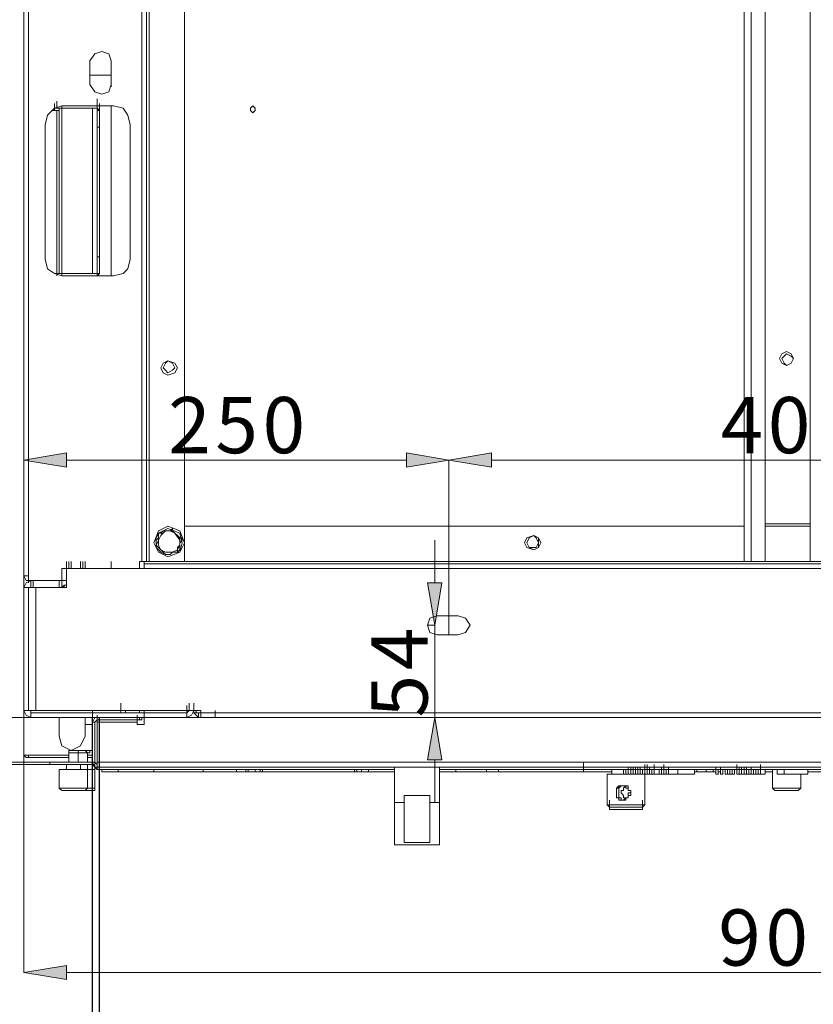
# Model space of a CAD drawing. Units: inches. Extents: x 0 to 295, y 2 to 208.
# Drawn here: x 17 to 32, y 31 to 49 of the extents above; entities that cross this region are included whole.
import ezdxf

# ---------------------------------------------------------------- set-up
doc = ezdxf.new("R2010")
doc.units = ezdxf.units.IN
doc.header["$MEASUREMENT"] = 0

msp = doc.modelspace()

# ---------------------------------------------------------------- hatches: boundary and pattern name
at = {"true_color": 0xff0000}
h = msp.add_hatch(color=1, dxfattribs=at)
h.dxf.hatch_style = 2
h.paths.add_polyline_path([(18.256, 40.959), (18.256, 40.705), (17.494, 40.832)])
h = msp.add_hatch(color=1, dxfattribs=at)
h.dxf.hatch_style = 2
h.paths.add_polyline_path([(24.352, 40.705), (24.352, 40.959), (25.114, 40.832)])
h = msp.add_hatch(color=1, dxfattribs=at)
h.dxf.hatch_style = 2
h.paths.add_polyline_path([(25.876, 40.959), (25.876, 40.705), (25.114, 40.832)])
h = msp.add_hatch(color=1, dxfattribs=at)
h.dxf.hatch_style = 2
h.paths.add_polyline_path([(24.733, 38.631), (24.987, 38.631), (24.86, 37.869)])
h = msp.add_hatch(color=1, dxfattribs=at)
h.dxf.hatch_style = 2
h.paths.add_polyline_path([(24.987, 35.456), (24.733, 35.456), (24.86, 36.218)])
h = msp.add_hatch(color=1, dxfattribs=at)
h.dxf.hatch_style = 2
h.paths.add_polyline_path([(18.256, 31.773), (18.256, 31.519), (17.494, 31.646)])

# ---------------------------------------------------------------- linework, layer by layer
at = {"color": 7, "lineweight": 18, "true_color": 0xffffff}
for points in [[(17.494, 95.061), (17.494, 38.758)], [(17.579, 95.061), (17.579, 38.758)], [(19.611, 94.808), (19.611, 39.012)], [(19.695, 64.539), (19.695, 39.012)], [(19.738, 64.539), (19.738, 39.012)], [(20.373, 64.539), (20.373, 39.012)], [(30.406, 39.012), (30.406, 64.539)], [(30.533, 39.012), (30.533, 64.539)], [(30.787, 39.012), (30.787, 64.539)], [(31.591, 39.012), (31.591, 64.539)], [(19.061, 47.987), (19.018, 48.114), (18.891, 48.156), (18.764, 48.114), (18.679, 47.987)], [(18.679, 47.563), (18.679, 47.987)], [(19.061, 47.987), (19.061, 47.563)], [(18.679, 47.732), (19.061, 47.732)], [(19.061, 47.521), (19.061, 47.732)], [(18.679, 47.563), (18.764, 47.436), (18.891, 47.394), (19.018, 47.436), (19.061, 47.563)], [(18.172, 47.182), (18.044, 47.14), (17.917, 47.013), (17.875, 46.844)], [(18.044, 47.14), (18.087, 47.14)], [(18.087, 47.14), (18.172, 47.14)], [(18.129, 47.14), (18.129, 47.097)], [(19.103, 47.182), (18.172, 47.182)], [(18.172, 47.182), (18.172, 47.14)], [(18.806, 47.14), (18.172, 47.14)], [(18.172, 47.14), (18.172, 44.176)], [(18.722, 44.176), (18.722, 47.14)], [(18.806, 47.182), (18.806, 47.309)], [(18.806, 47.097), (18.806, 47.225)], [(18.806, 47.182), (18.806, 47.14)], [(18.849, 47.097), (18.806, 47.14), (18.806, 47.182)], [(18.806, 47.14), (18.806, 44.176)], [(18.806, 47.097), (18.806, 47.14)], [(18.849, 47.097), (18.849, 47.225)], [(19.061, 44.134), (19.061, 47.182)], [(19.399, 46.844), (19.357, 47.013), (19.272, 47.14), (19.103, 47.182)], [(21.643, 47.097), (21.643, 47.14), (21.6, 47.182), (21.558, 47.14), (21.558, 47.097), (21.6, 47.055), (21.643, 47.097)], [(18.002, 47.097), (18.044, 47.097)], [(18.044, 47.097), (18.129, 47.097)], [(18.129, 47.097), (18.129, 44.176)], [(18.806, 47.097), (18.849, 47.097)], [(18.806, 47.097), (18.849, 47.097)], [(18.806, 47.097), (18.806, 46.801)], [(18.849, 46.801), (18.849, 47.097)], [(17.875, 46.844), (17.875, 44.431)], [(18.806, 46.801), (18.849, 46.801)], [(18.806, 46.801), (18.806, 44.473)], [(18.849, 46.801), (18.849, 44.473)], [(19.399, 44.431), (19.399, 46.844)], [(17.875, 44.431), (17.917, 44.261), (18.044, 44.176), (18.172, 44.134)], [(18.849, 44.473), (18.806, 44.473)], [(18.806, 44.473), (18.806, 44.176)], [(18.849, 44.176), (18.849, 44.473)], [(19.103, 44.134), (19.272, 44.176), (19.357, 44.261), (19.399, 44.431)], [(18.044, 44.176), (18.087, 44.176)], [(18.172, 44.176), (18.087, 44.176)], [(18.172, 44.176), (18.806, 44.176)], [(18.172, 44.176), (18.172, 44.134)], [(18.172, 44.134), (19.103, 44.134)], [(18.806, 44.176), (18.806, 44.303)], [(18.806, 44.176), (18.806, 44.176)], [(18.806, 44.176), (18.806, 44.134)], [(18.806, 44.134), (18.806, 44.134), (18.849, 44.176)], [(18.849, 44.176), (18.806, 44.176)], [(18.806, 44.176), (18.849, 44.176)], [(18.849, 44.176), (18.849, 44.303)], [(31.295, 42.652), (31.253, 42.737), (31.168, 42.78), (31.083, 42.737), (31.041, 42.652), (31.083, 42.568), (31.168, 42.526), (31.253, 42.568), (31.295, 42.652)], [(31.295, 42.652), (31.253, 42.737), (31.168, 42.78), (31.083, 42.737), (31.041, 42.652), (31.083, 42.568), (31.168, 42.526), (31.253, 42.568), (31.295, 42.652)], [(31.295, 42.652), (31.253, 42.695), (31.168, 42.737), (31.125, 42.695), (31.083, 42.652), (31.125, 42.568), (31.168, 42.526), (31.253, 42.568), (31.295, 42.652)], [(20.246, 42.484), (20.203, 42.568), (20.076, 42.61), (19.992, 42.568), (19.95, 42.484), (19.992, 42.399), (20.076, 42.356), (20.203, 42.399), (20.246, 42.484)], [(20.203, 42.484), (20.161, 42.568), (20.076, 42.61), (20.034, 42.568), (19.992, 42.484), (20.034, 42.441), (20.076, 42.399), (20.161, 42.441), (20.203, 42.484)], [(20.373, 39.351), (20.288, 39.562), (20.076, 39.647), (19.907, 39.562), (19.822, 39.351), (19.907, 39.181), (20.076, 39.096), (20.288, 39.181), (20.373, 39.351)], [(20.33, 39.351), (20.288, 39.52), (20.076, 39.605), (19.907, 39.52), (19.822, 39.351), (19.907, 39.181), (20.076, 39.096), (20.288, 39.181), (20.33, 39.351)], [(20.161, 39.605), (20.119, 39.562), (19.992, 39.562), (19.95, 39.52), (19.907, 39.52)], [(20.034, 39.562), (19.95, 39.477), (19.907, 39.393)], [(19.907, 39.52), (19.992, 39.52), (20.034, 39.562)], [(20.034, 39.562), (20.161, 39.562)], [(20.203, 39.52), (20.119, 39.562), (20.034, 39.562)], [(20.161, 39.605), (20.161, 39.562)], [(20.33, 39.435), (20.288, 39.435), (20.246, 39.477), (20.203, 39.52), (20.161, 39.562), (20.161, 39.605)], [(20.161, 39.562), (20.203, 39.52)], [(20.373, 39.647), (30.406, 39.647)], [(31.591, 39.689), (30.787, 39.689)], [(30.787, 39.647), (31.591, 39.647)], [(19.907, 39.52), (19.907, 39.435), (19.865, 39.393), (19.865, 39.309)], [(19.865, 39.309), (19.907, 39.393)], [(19.907, 39.393), (19.907, 39.52)], [(19.907, 39.52), (19.907, 39.52)], [(19.907, 39.393), (19.907, 39.309), (19.95, 39.224)], [(20.288, 39.309), (20.288, 39.393), (20.203, 39.52)], [(20.203, 39.52), (20.246, 39.477), (20.288, 39.435)], [(20.246, 39.181), (20.288, 39.224), (20.288, 39.351), (20.33, 39.393), (20.33, 39.435)], [(20.288, 39.435), (20.288, 39.309)], [(20.33, 39.435), (20.288, 39.435)], [(26.765, 39.351), (26.723, 39.435), (26.638, 39.477), (26.511, 39.435), (26.469, 39.351), (26.511, 39.266), (26.638, 39.224), (26.723, 39.266), (26.765, 39.351)], [(26.723, 39.351), (26.68, 39.435), (26.638, 39.477), (26.553, 39.435), (26.511, 39.351), (26.553, 39.266), (26.68, 39.266), (26.723, 39.351)], [(26.723, 39.351), (26.723, 39.435), (26.638, 39.477), (26.553, 39.435), (26.511, 39.351), (26.553, 39.266), (26.638, 39.224), (26.723, 39.266), (26.723, 39.351)], [(19.95, 39.224), (19.95, 39.224), (19.907, 39.266), (19.865, 39.309)], [(19.865, 39.309), (19.865, 39.309)], [(19.865, 39.309), (19.865, 39.266), (19.907, 39.224), (19.95, 39.181), (20.034, 39.139)], [(19.95, 39.224), (20.034, 39.181), (20.161, 39.181)], [(20.034, 39.139), (19.95, 39.224)], [(20.161, 39.181), (20.246, 39.224), (20.288, 39.309)], [(20.288, 39.309), (20.288, 39.309), (20.246, 39.266), (20.246, 39.181)], [(20.161, 39.181), (20.119, 39.139), (20.034, 39.139)], [(20.034, 39.139), (20.119, 39.139), (20.161, 39.181), (20.246, 39.181)], [(20.034, 39.139), (20.034, 39.139)], [(20.246, 39.181), (20.161, 39.181)], [(20.246, 39.181), (20.246, 39.181)], [(18.172, 38.673), (18.172, 38.885)], [(19.568, 38.885), (18.172, 38.885)], [(18.256, 38.885), (18.256, 39.012)], [(18.256, 38.885), (19.653, 38.885)], [(18.256, 38.546), (18.256, 38.885)], [(18.298, 38.885), (18.298, 39.012)], [(18.341, 38.885), (18.341, 39.012)], [(18.51, 38.885), (18.51, 39.012)], [(18.51, 38.885), (18.51, 39.012)], [(18.595, 38.885), (18.595, 39.012)], [(19.061, 38.885), (19.061, 39.012)], [(19.568, 39.012), (19.611, 39.012)], [(19.568, 39.012), (19.568, 38.885)], [(19.611, 39.012), (19.695, 39.012)], [(19.653, 39.012), (19.653, 38.97)], [(19.653, 38.97), (42.682, 38.97)], [(19.653, 38.97), (19.653, 38.885)], [(19.653, 38.885), (42.682, 38.885)], [(19.695, 39.012), (19.738, 39.012)], [(20.373, 39.012), (19.738, 39.012)], [(30.533, 39.012), (30.406, 39.012)], [(30.787, 39.012), (30.533, 39.012)], [(31.803, 39.012), (31.591, 39.012)], [(17.579, 38.758), (17.494, 38.758)], [(17.494, 38.758), (17.536, 38.673), (17.579, 38.673)], [(17.621, 38.673), (17.536, 38.631), (17.494, 38.546)], [(17.579, 38.758), (17.579, 38.673)], [(17.579, 38.758), (17.579, 38.715)], [(17.579, 38.673), (17.579, 38.631)], [(17.579, 38.673), (18.172, 38.673)], [(17.621, 38.673), (17.621, 38.546)], [(17.621, 38.673), (18.129, 38.673)], [(17.663, 38.546), (17.663, 38.673)], [(18.129, 38.546), (18.129, 38.673)], [(18.129, 38.673), (18.129, 38.546)], [(18.172, 38.673), (18.172, 38.546)], [(17.579, 38.546), (17.494, 38.546)], [(17.494, 36.345), (17.494, 38.546)], [(17.706, 38.546), (17.579, 38.546)], [(17.621, 38.546), (17.579, 38.546)], [(17.579, 36.345), (17.579, 38.546)], [(17.621, 38.546), (18.129, 38.546)], [(17.706, 36.345), (17.706, 38.546)], [(17.706, 38.546), (18.256, 38.546)], [(18.172, 38.546), (18.129, 38.546)], [(18.172, 38.546), (18.214, 38.589), (18.256, 38.589)], [(18.214, 38.589), (18.214, 38.546)], [(24.903, 38.038), (24.775, 37.996), (24.733, 37.869), (24.775, 37.742), (24.903, 37.7)], [(25.283, 38.038), (24.903, 38.038)], [(25.283, 37.7), (25.411, 37.742), (25.495, 37.869), (25.411, 37.996), (25.283, 38.038)], [(17.494, 37.7), (17.494, 37.826)], [(17.494, 37.7), (17.494, 37.319)], [(24.903, 37.7), (25.283, 37.7)], [(17.494, 37.192), (17.494, 37.319)], [(17.494, 37.319), (17.494, 37.192)], [(19.23, 36.345), (19.23, 36.472)], [(20.415, 36.302), (20.415, 36.43)], [(20.457, 36.345), (20.457, 36.472)], [(20.542, 36.345), (20.542, 36.472)], [(17.494, 36.218), (17.494, 36.345)], [(17.494, 36.345), (17.536, 36.26), (17.621, 36.218)], [(17.494, 36.345), (17.579, 36.345)], [(17.494, 36.218), (17.494, 35.54)], [(17.621, 36.218), (17.494, 36.218)], [(17.579, 36.345), (17.706, 36.345)], [(17.579, 36.345), (17.621, 36.345), (17.621, 36.302)], [(17.621, 36.302), (17.621, 36.218)], [(20.415, 36.302), (17.621, 36.302)], [(20.415, 36.218), (17.621, 36.218)], [(17.706, 36.345), (20.542, 36.345)], [(18.129, 36.218), (18.129, 35.879)], [(18.595, 35.879), (18.595, 36.218)], [(18.722, 36.218), (18.722, 36.345)], [(18.806, 36.218), (18.764, 36.218), (18.722, 36.134)], [(18.722, 36.134), (18.722, 36.218)], [(18.806, 36.134), (18.806, 36.26)], [(18.806, 36.176), (18.806, 36.218)], [(19.23, 36.345), (19.314, 36.345)], [(19.23, 36.302), (19.23, 36.345)], [(19.314, 36.345), (19.314, 36.302)], [(19.314, 36.302), (19.314, 36.345)], [(19.526, 36.134), (19.526, 36.26)], [(19.526, 36.176), (19.526, 36.218)], [(19.568, 36.345), (19.568, 36.302)], [(19.568, 36.218), (19.568, 36.176)], [(19.568, 36.176), (19.611, 36.176), (19.611, 36.218)], [(19.653, 36.218), (19.611, 36.218)], [(19.653, 36.345), (19.653, 36.302)], [(19.653, 36.218), (19.653, 36.345)], [(19.653, 36.218), (19.653, 36.345)], [(19.653, 36.134), (19.653, 36.26)], [(19.653, 36.134), (19.653, 36.26)], [(19.653, 36.134), (19.653, 36.26)], [(19.653, 36.218), (20.923, 36.218)], [(19.653, 36.218), (19.653, 36.134)], [(20.415, 36.218), (20.415, 36.345)], [(20.415, 36.302), (20.457, 36.345)], [(20.415, 36.218), (20.5, 36.26), (20.542, 36.345)], [(20.415, 36.302), (20.415, 36.218)], [(20.415, 36.302), (20.415, 36.218)], [(20.627, 36.218), (20.415, 36.218)], [(20.457, 36.345), (20.542, 36.345)], [(20.669, 36.345), (20.542, 36.345)], [(20.542, 36.345), (20.542, 36.302)], [(20.584, 36.302), (20.542, 36.302)], [(20.542, 36.302), (20.584, 36.26), (20.627, 36.218)], [(20.584, 36.345), (20.584, 36.302)], [(20.584, 36.302), (20.627, 36.302)], [(20.627, 36.218), (20.627, 36.302)], [(20.627, 36.302), (20.669, 36.302)], [(20.627, 36.218), (20.669, 36.218)], [(20.669, 36.345), (20.669, 36.302)], [(20.669, 36.302), (41.666, 36.302)], [(20.669, 36.302), (20.669, 36.218)], [(20.669, 36.218), (41.666, 36.218)], [(20.923, 36.218), (20.923, 36.345)], [(18.722, 36.091), (18.595, 36.091)], [(18.764, 36.134), (18.722, 36.134)], [(18.722, 36.134), (18.722, 35.414)], [(18.806, 36.176), (18.806, 36.176), (18.764, 36.134)], [(18.764, 36.134), (18.764, 35.414)], [(19.526, 36.176), (18.806, 36.176)], [(18.806, 35.414), (18.806, 36.134)], [(19.526, 36.134), (18.806, 36.134)], [(19.526, 36.134), (18.806, 36.134)], [(19.568, 36.176), (19.526, 36.176)], [(19.526, 36.091), (19.526, 36.134)], [(19.526, 36.091), (19.653, 36.091)], [(19.653, 36.091), (19.653, 36.134)], [(18.129, 35.879), (18.172, 35.71), (18.341, 35.625), (18.51, 35.71), (18.595, 35.879)], [(17.579, 35.54), (17.494, 35.54)], [(17.494, 35.54), (17.494, 35.54), (17.536, 35.498), (17.579, 35.498)], [(17.536, 35.54), (17.579, 35.54)], [(17.579, 35.498), (17.579, 35.54)], [(18.298, 35.498), (17.579, 35.498)], [(18.298, 35.583), (18.298, 35.625)], [(18.468, 35.625), (18.298, 35.625)], [(18.298, 35.414), (18.298, 35.583)], [(18.298, 35.583), (18.468, 35.583)], [(18.341, 35.625), (18.722, 35.625)], [(18.468, 35.625), (18.341, 35.625)], [(18.468, 35.625), (18.468, 35.583)], [(18.468, 35.583), (18.468, 35.625)], [(18.595, 35.625), (18.468, 35.625)], [(18.468, 35.583), (18.468, 35.414)], [(18.468, 35.583), (18.637, 35.583)], [(18.595, 35.625), (18.637, 35.583)], [(18.637, 35.583), (18.637, 35.414)], [(18.679, 35.583), (18.637, 35.583)], [(18.722, 35.498), (18.637, 35.498)], [(18.679, 35.625), (18.679, 35.583)], [(18.722, 35.371), (18.722, 35.498)], [(17.96, 35.414), (16.859, 35.414)], [(17.96, 35.371), (16.859, 35.371)], [(17.96, 35.371), (17.96, 35.414)], [(18.087, 35.414), (17.96, 35.414)], [(18.087, 35.371), (17.96, 35.371)], [(18.722, 35.414), (18.087, 35.414)], [(18.722, 35.371), (18.087, 35.371)], [(18.256, 35.287), (18.256, 35.371)], [(18.51, 35.371), (18.51, 35.287)], [(18.637, 35.371), (18.637, 35.287)], [(18.764, 35.414), (18.722, 35.414)], [(18.722, 35.414), (18.764, 35.329), (18.806, 35.329)], [(18.722, 35.371), (18.722, 35.414)], [(18.722, 35.371), (18.764, 35.329), (18.806, 35.287)], [(18.764, 35.287), (18.764, 35.414)], [(18.764, 35.414), (18.806, 35.371)], [(18.806, 35.414), (42.428, 35.414)], [(18.806, 35.414), (18.806, 35.329)], [(18.806, 35.329), (42.428, 35.329)], [(18.806, 35.329), (18.806, 35.287)], [(24.14, 34.694), (24.14, 35.329)], [(24.945, 34.694), (24.945, 35.329)], [(27.527, 35.287), (27.527, 35.414)], [(28.331, 35.202), (28.331, 35.329)], [(28.374, 35.202), (28.374, 35.329)], [(28.416, 35.202), (28.416, 35.329)], [(28.458, 35.202), (28.458, 35.329)], [(28.458, 35.202), (28.458, 35.329)], [(28.501, 35.202), (28.501, 35.329)], [(28.543, 35.202), (28.543, 35.329)], [(28.543, 35.202), (28.543, 35.329)], [(28.543, 35.202), (28.543, 35.329)], [(28.628, 35.244), (28.628, 35.371)], [(28.628, 35.202), (28.628, 35.329)], [(28.67, 35.244), (28.67, 35.371)], [(28.67, 35.202), (28.67, 35.329)], [(28.712, 35.202), (28.712, 35.329)], [(28.712, 35.202), (28.712, 35.329)], [(28.797, 35.244), (28.797, 35.371)], [(28.924, 35.202), (28.924, 35.329)], [(28.966, 35.244), (28.966, 35.371)], [(29.051, 35.202), (29.051, 35.329)], [(29.898, 35.202), (29.898, 35.329)], [(29.982, 35.202), (29.982, 35.329)], [(30.279, 35.244), (30.279, 35.371)], [(30.279, 35.202), (30.279, 35.329)], [(30.279, 35.202), (30.279, 35.329)], [(30.321, 35.202), (30.321, 35.329)], [(30.363, 35.202), (30.363, 35.329)], [(30.363, 35.202), (30.363, 35.329)], [(30.363, 35.202), (30.363, 35.329)], [(30.363, 35.202), (30.363, 35.329)], [(30.406, 35.202), (30.406, 35.329)], [(30.448, 35.202), (30.448, 35.329)], [(30.533, 35.202), (30.533, 35.329)], [(30.702, 35.244), (30.702, 35.371)], [(18.129, 34.948), (18.129, 35.287)], [(18.129, 35.287), (18.172, 35.287)], [(18.129, 35.287), (18.637, 35.287)], [(18.595, 35.287), (18.172, 35.287)], [(18.595, 35.287), (18.637, 35.287)], [(18.764, 35.287), (18.595, 35.287)], [(18.637, 35.287), (18.637, 34.948)], [(18.637, 35.287), (18.764, 35.287)], [(18.764, 35.287), (18.764, 34.948)], [(24.14, 35.287), (18.806, 35.287)], [(18.891, 35.244), (18.891, 35.287)], [(18.891, 35.244), (19.187, 35.244)], [(19.187, 35.244), (19.187, 35.287)], [(19.187, 35.244), (19.822, 35.244)], [(19.822, 35.244), (19.822, 35.287)], [(19.822, 35.244), (20.711, 35.244)], [(20.711, 35.244), (20.711, 35.287)], [(20.711, 35.244), (21.304, 35.244)], [(21.304, 35.244), (21.304, 35.287)], [(21.304, 35.244), (21.473, 35.244)], [(21.473, 35.244), (21.473, 35.287)], [(21.516, 35.244), (21.473, 35.244)], [(21.516, 35.244), (21.516, 35.287)], [(21.516, 35.244), (21.643, 35.244)], [(21.643, 35.244), (21.643, 35.287)], [(21.643, 35.244), (21.728, 35.244)], [(21.728, 35.244), (21.728, 35.287)], [(21.77, 35.244), (21.728, 35.244)], [(21.77, 35.244), (21.77, 35.287)], [(21.77, 35.244), (23.421, 35.244)], [(23.421, 35.244), (23.421, 35.287)], [(23.421, 35.244), (23.463, 35.244)], [(23.463, 35.244), (23.463, 35.287)], [(23.548, 35.244), (23.463, 35.244)], [(23.548, 35.244), (23.548, 35.287)], [(23.548, 35.244), (23.675, 35.244)], [(23.675, 35.244), (23.675, 35.287)], [(23.675, 35.244), (24.14, 35.244)], [(36.29, 35.287), (24.945, 35.287)], [(25.241, 35.244), (24.945, 35.244)], [(25.241, 35.244), (25.241, 35.287)], [(25.791, 35.244), (25.241, 35.244)], [(25.791, 35.244), (25.791, 35.287)], [(25.791, 35.244), (26.003, 35.244)], [(26.003, 35.244), (26.003, 35.287)], [(27.527, 35.244), (26.003, 35.244)], [(27.527, 35.244), (27.527, 35.287)], [(27.527, 35.287), (32.226, 35.287)], [(27.527, 35.244), (28.035, 35.244)], [(27.95, 34.651), (27.95, 35.202)], [(27.95, 35.202), (27.993, 35.202)], [(27.95, 35.202), (28.628, 35.202)], [(28.458, 35.202), (27.993, 35.202)], [(28.035, 35.287), (28.035, 35.202)], [(28.247, 35.202), (28.247, 35.287)], [(28.289, 35.202), (28.247, 35.202)], [(28.289, 35.202), (28.289, 35.287)], [(28.289, 35.202), (28.289, 35.287)], [(28.331, 35.202), (28.289, 35.202)], [(28.331, 35.202), (28.331, 35.287)], [(28.331, 35.202), (28.331, 35.287)], [(28.374, 35.202), (28.331, 35.202)], [(28.374, 35.202), (28.374, 35.287)], [(28.374, 35.202), (28.374, 35.287)], [(28.416, 35.202), (28.374, 35.202)], [(28.416, 35.202), (28.416, 35.287)], [(28.416, 35.202), (28.416, 35.287)], [(28.416, 35.202), (28.416, 35.287)], [(28.458, 35.202), (28.416, 35.202)], [(28.458, 35.202), (28.458, 35.287)], [(28.458, 35.202), (28.458, 35.287)], [(28.501, 35.202), (28.458, 35.202)], [(28.501, 35.202), (28.501, 35.287)], [(28.501, 35.202), (28.501, 35.287)], [(28.501, 35.202), (28.501, 35.287)], [(28.543, 35.202), (28.501, 35.202)], [(28.586, 35.202), (28.501, 35.202)], [(28.543, 35.202), (28.543, 35.287)], [(28.543, 35.202), (28.543, 35.287)], [(28.543, 35.202), (28.543, 35.287)], [(28.543, 35.202), (28.543, 35.287)], [(28.586, 35.202), (28.543, 35.202)], [(28.586, 35.202), (28.586, 35.287)], [(28.586, 35.202), (28.628, 35.202)], [(28.628, 35.202), (28.586, 35.202)], [(28.628, 35.202), (28.628, 35.287)], [(28.628, 35.202), (28.628, 35.287)], [(28.628, 35.202), (28.628, 35.287)], [(28.628, 35.202), (28.628, 34.651)], [(28.67, 35.202), (28.628, 35.202)], [(28.67, 35.202), (28.67, 35.287)], [(28.67, 35.202), (28.67, 35.287)], [(28.67, 35.202), (28.67, 35.287)], [(28.712, 35.202), (28.67, 35.202)], [(28.712, 35.202), (28.712, 35.287)], [(28.712, 35.202), (28.712, 35.287)], [(28.712, 35.202), (28.712, 35.287)], [(28.755, 35.202), (28.712, 35.202)], [(28.755, 35.202), (28.755, 35.287)], [(28.797, 35.202), (28.755, 35.202)], [(28.797, 35.202), (28.797, 35.287)], [(28.797, 35.202), (28.797, 35.287)], [(28.797, 35.202), (28.797, 35.287)], [(28.882, 35.202), (28.797, 35.202)], [(28.839, 35.202), (28.797, 35.202)], [(28.882, 35.202), (28.882, 35.287)], [(28.924, 35.202), (28.882, 35.202)], [(28.924, 35.202), (28.924, 35.287)], [(28.924, 35.202), (28.924, 35.287)], [(28.966, 35.202), (28.924, 35.202)], [(28.966, 35.202), (28.966, 35.287)], [(28.966, 35.202), (28.966, 35.287)], [(28.966, 35.202), (28.966, 35.287)], [(29.009, 35.202), (28.966, 35.202)], [(29.009, 35.202), (29.009, 35.287)], [(29.051, 35.202), (29.009, 35.202)], [(29.051, 35.202), (29.009, 35.202)], [(29.051, 35.202), (29.051, 35.287)], [(29.051, 35.202), (29.051, 35.287)], [(29.051, 35.202), (29.051, 35.287)], [(29.051, 35.202), (29.22, 35.202)], [(29.22, 35.202), (29.22, 35.287)], [(29.22, 35.202), (29.517, 35.202)], [(29.517, 35.202), (29.517, 35.287)], [(29.559, 35.244), (29.517, 35.244)], [(29.559, 35.244), (29.559, 35.287)], [(29.728, 35.244), (29.559, 35.244)], [(29.728, 35.244), (29.728, 35.287)], [(29.855, 35.244), (29.728, 35.244)], [(29.855, 35.244), (29.855, 35.287)], [(29.855, 35.244), (29.898, 35.244)], [(29.898, 35.202), (29.898, 35.287)], [(29.898, 35.202), (29.898, 35.287)], [(29.94, 35.202), (29.898, 35.202)], [(29.94, 35.202), (29.94, 35.287)], [(29.94, 35.244), (29.982, 35.244)], [(29.982, 35.202), (29.982, 35.287)], [(29.982, 35.202), (29.982, 35.287)], [(29.982, 35.202), (29.982, 35.287)], [(30.025, 35.202), (29.982, 35.202)], [(29.982, 35.202), (29.982, 35.202)], [(30.025, 35.202), (30.025, 35.287)], [(30.025, 35.202), (30.025, 35.287)], [(30.025, 35.202), (30.025, 35.202)], [(30.067, 35.202), (30.067, 35.287)], [(30.109, 35.202), (30.067, 35.202)], [(30.067, 35.202), (30.067, 35.202)], [(30.067, 35.202), (30.067, 35.202)], [(30.109, 35.202), (30.109, 35.287)], [(30.152, 35.202), (30.109, 35.202)], [(30.152, 35.202), (30.152, 35.287)], [(30.152, 35.202), (30.152, 35.287)], [(30.194, 35.202), (30.152, 35.202)], [(30.194, 35.202), (30.194, 35.287)], [(30.194, 35.202), (30.194, 35.287)], [(30.194, 35.202), (30.194, 35.202)], [(30.236, 35.202), (30.194, 35.202)], [(30.236, 35.202), (30.236, 35.287)], [(30.236, 35.202), (30.236, 35.287)], [(30.236, 35.202), (30.236, 35.202)], [(30.279, 35.202), (30.279, 35.287)], [(30.279, 35.202), (30.279, 35.287)], [(30.279, 35.202), (30.279, 35.287)], [(30.279, 35.202), (30.279, 35.287)], [(30.279, 35.202), (30.279, 35.287)], [(30.321, 35.202), (30.279, 35.202)], [(30.321, 35.202), (30.321, 35.287)], [(30.321, 35.202), (30.321, 35.287)], [(30.363, 35.202), (30.321, 35.202)], [(30.363, 35.202), (30.363, 35.287)], [(30.363, 35.202), (30.363, 35.287)], [(30.363, 35.202), (30.363, 35.287)], [(30.363, 35.202), (30.363, 35.287)], [(30.363, 35.202), (30.363, 35.287)], [(30.406, 35.202), (30.363, 35.202)], [(30.406, 35.202), (30.406, 35.287)], [(30.406, 35.202), (30.406, 35.287)], [(30.406, 35.202), (30.406, 35.287)], [(30.448, 35.202), (30.406, 35.202)], [(30.448, 35.202), (30.448, 35.287)], [(30.49, 35.202), (30.448, 35.202)], [(30.49, 35.202), (30.49, 35.287)], [(30.533, 35.202), (30.49, 35.202)], [(30.533, 35.202), (30.533, 35.287)], [(30.533, 35.202), (30.533, 35.287)], [(30.575, 35.202), (30.533, 35.202)], [(30.575, 35.202), (30.575, 35.287)], [(30.617, 35.202), (30.575, 35.202)], [(30.617, 35.202), (30.617, 35.287)], [(30.66, 35.202), (30.617, 35.202)], [(30.66, 35.202), (30.66, 35.287)], [(30.702, 35.202), (30.66, 35.202)], [(30.702, 35.202), (30.702, 35.287)], [(30.702, 35.202), (30.702, 35.287)], [(30.702, 35.202), (30.702, 35.287)], [(30.787, 35.202), (30.702, 35.202)], [(30.787, 35.202), (30.787, 35.287)], [(30.787, 35.244), (30.914, 35.244)], [(30.914, 34.948), (30.914, 35.287)], [(30.998, 35.202), (30.998, 35.287)], [(30.998, 35.202), (31.125, 35.202)], [(31.125, 35.202), (31.125, 35.287)], [(31.125, 35.202), (31.549, 35.202)], [(31.422, 35.202), (31.422, 34.948)], [(31.549, 35.202), (31.549, 35.287)], [(31.549, 35.244), (32.141, 35.244)], [(18.764, 34.906), (18.764, 35.032)], [(28.247, 34.736), (28.289, 34.736), (28.289, 34.778), (28.331, 34.778), (28.331, 34.821), (28.374, 34.821), (28.374, 34.863), (28.374, 34.906), (28.331, 34.906), (28.331, 34.948), (28.331, 34.99), (28.162, 34.99), (28.12, 34.948), (28.12, 34.906), (28.12, 34.863), (28.12, 34.821), (28.12, 34.778), (28.162, 34.778), (28.162, 34.736), (28.247, 34.736)], [(28.247, 34.736), (28.204, 34.736), (28.204, 34.778), (28.12, 34.778), (28.12, 34.821), (28.12, 34.863), (28.12, 34.906), (28.12, 34.948), (28.162, 34.948), (28.162, 34.99), (28.289, 34.99), (28.289, 34.948), (28.331, 34.948), (28.331, 34.906), (28.374, 34.906), (28.374, 34.863), (28.331, 34.863), (28.331, 34.821), (28.331, 34.778), (28.289, 34.778), (28.247, 34.736)], [(28.247, 34.99), (28.204, 34.99), (28.162, 34.948), (28.162, 34.906), (28.162, 34.863), (28.162, 34.821), (28.162, 34.778), (28.204, 34.778), (28.204, 34.736), (28.247, 34.736)], [(28.289, 34.778), (28.247, 34.778), (28.247, 34.821), (28.204, 34.863), (28.204, 34.906), (28.247, 34.906), (28.247, 34.948), (28.289, 34.99)], [(18.172, 34.906), (18.129, 34.948)], [(18.383, 34.948), (18.129, 34.948)], [(18.172, 34.906), (18.383, 34.906)], [(18.637, 34.948), (18.383, 34.948)], [(18.383, 34.906), (18.595, 34.906)], [(18.637, 34.948), (18.595, 34.906)], [(18.595, 34.906), (18.764, 34.906)], [(18.764, 34.948), (18.637, 34.948)], [(18.764, 34.948), (18.764, 34.906)], [(24.31, 34.821), (24.775, 34.821)], [(24.31, 34.821), (24.31, 34.694)], [(24.775, 34.821), (24.775, 34.694)], [(30.956, 34.906), (30.914, 34.948)], [(31.295, 34.948), (30.914, 34.948)], [(30.956, 34.906), (31.253, 34.906)], [(31.253, 34.906), (31.379, 34.906)], [(31.422, 34.948), (31.295, 34.948)], [(31.422, 34.948), (31.379, 34.906)], [(24.31, 34.694), (24.14, 34.694)], [(24.14, 34.694), (24.14, 33.932)], [(24.31, 33.974), (24.31, 34.694)], [(24.945, 34.694), (24.775, 34.694)], [(24.775, 34.694), (24.775, 33.974)], [(24.945, 33.932), (24.945, 34.694)], [(27.993, 34.609), (27.95, 34.651)], [(28.628, 34.651), (27.95, 34.651)], [(27.993, 34.609), (27.993, 34.736)], [(27.993, 34.609), (27.993, 34.736)], [(27.993, 34.567), (27.993, 34.609)], [(28.586, 34.609), (27.993, 34.609)], [(27.993, 34.609), (28.586, 34.609)], [(27.993, 34.609), (28.586, 34.609)], [(28.586, 34.609), (28.586, 34.736)], [(28.586, 34.609), (28.586, 34.736)], [(28.628, 34.651), (28.586, 34.609)], [(28.586, 34.609), (28.586, 34.567)], [(27.993, 34.567), (28.586, 34.567)], [(24.14, 33.932), (24.945, 33.932)], [(24.775, 33.974), (24.31, 33.974)]]:
    msp.add_lwpolyline(points, dxfattribs=at)
at = {"color": 8, "lineweight": 18, "true_color": 0x808080}
for points in [[(18.044, 47.097), (18.044, 47.225)], [(18.087, 47.14), (18.087, 47.267)], [(18.087, 47.097), (18.087, 44.176)], [(18.087, 44.176), (18.087, 44.134)], [(18.553, 38.885), (18.553, 39.012)], [(20.373, 39.012), (30.406, 39.012)], [(30.787, 39.012), (31.591, 39.012)], [(18.256, 38.673), (18.172, 38.673)], [(20.542, 36.302), (20.542, 36.43)], [(20.669, 36.302), (20.627, 36.302)], [(18.298, 35.54), (17.579, 35.54)], [(18.722, 35.54), (18.637, 35.54)]]:
    msp.add_lwpolyline(points, dxfattribs=at)
at = {"lineweight": 0}
for points in [[(18.256, 40.959), (18.256, 40.705), (17.494, 40.832)], [(24.352, 40.705), (24.352, 40.959), (25.114, 40.832)], [(25.876, 40.959), (25.876, 40.705), (25.114, 40.832)], [(24.733, 38.631), (24.987, 38.631), (24.86, 37.869)], [(24.987, 35.456), (24.733, 35.456), (24.86, 36.218)], [(18.256, 31.773), (18.256, 31.519), (17.494, 31.646)]]:
    msp.add_lwpolyline(points, dxfattribs=at)
at = {"color": 1, "lineweight": 18, "true_color": 0xff0000}
for points in [[(18.256, 40.959), (18.256, 40.705), (17.494, 40.832), (18.256, 40.959)], [(24.352, 40.705), (24.352, 40.959), (25.114, 40.832), (24.352, 40.705)], [(25.876, 40.959), (25.876, 40.705), (25.114, 40.832), (25.876, 40.959)], [(17.494, 37.7), (17.494, 40.832)], [(24.352, 40.832), (18.256, 40.832)], [(25.114, 37.7), (25.114, 40.832)], [(25.114, 37.7), (25.114, 40.832)], [(36.502, 40.832), (25.876, 40.832)], [(24.86, 38.631), (24.86, 39.393)], [(24.733, 38.631), (24.987, 38.631), (24.86, 37.869), (24.733, 38.631)], [(24.733, 37.869), (24.86, 37.869)], [(24.86, 37.869), (24.86, 36.218)], [(18.722, 36.218), (15.42, 36.218)], [(24.987, 35.456), (24.733, 35.456), (24.86, 36.218), (24.987, 35.456)], [(25.411, 36.218), (24.86, 36.218)], [(17.494, 35.54), (17.494, 31.646)], [(24.86, 35.456), (24.86, 34.694)], [(18.256, 31.773), (18.256, 31.519), (17.494, 31.646), (18.256, 31.773)], [(44.079, 31.646), (18.256, 31.646)]]:
    msp.add_lwpolyline(points, dxfattribs=at)
at = {"color": 7, "lineweight": 25, "true_color": 0xffffff}
for points in [[(18.722, 11.538), (18.722, 36.218)], [(18.849, 11.538), (18.849, 36.218)]]:
    msp.add_lwpolyline(points, dxfattribs=at)

# ---------------------------------------------------------------- texts
at = {"color": 1, "true_color": 0xff0000, "char_height": 1.00742, "attachment_point": 7}
for s, insert, rotation in [('\\fHelvetica|b0|i0|c0|p34;\\W0.999458;2', (20.081, 40.954), 0.0967), ('\\fHelvetica|b0|i0|c0|p34;\\W0.999458;5', (20.928, 40.954), 0.0967), ('\\fHelvetica|b0|i0|c0|p34;\\W0.999458;0', (21.775, 40.954), 0.0967), ('\\fHelvetica|b0|i0|c0|p34;\\W0.999458;4', (29.988, 40.954), 0.0967), ('\\fHelvetica|b0|i0|c0|p34;\\W0.999458;0', (30.834, 40.954), 0.0967), ('\\fHelvetica|b0|i0|c0|p34;\\W0.999457;4', (24.733, 37.064), 90.0966), ('\\fHelvetica|b0|i0|c0|p34;\\W0.999457;5', (24.733, 36.218), 90.0966), ('\\fHelvetica|b0|i0|c0|p34;\\W0.999458;9', (29.945, 31.768), 0.0967), ('\\fHelvetica|b0|i0|c0|p34;\\W0.999458;0', (30.792, 31.768), 0.0967)]:
    msp.add_mtext(s, dxfattribs=dict(at, insert=insert, rotation=rotation))

doc.saveas('drawing.dxf')
